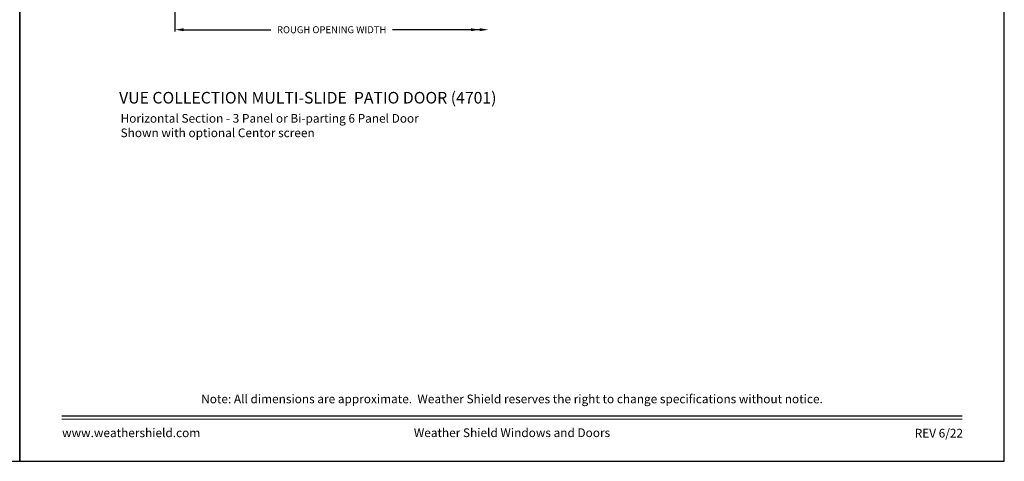
# Model space of a CAD drawing. Extents: x 248 to 401, y -797 to -731.
# Drawn here: x 350 to 401, y -797 to -774 of the extents above; entities that cross this region are included whole.
import ezdxf
from ezdxf.enums import TextEntityAlignment as Align

# ---------------------------------------------------------------- set-up
doc = ezdxf.new("R2010")
doc.units = 0
doc.header["$LTSCALE"] = 2
doc.header["$MEASUREMENT"] = 0
doc.header["$PDMODE"] = 3
doc.layers.get('0').update_dxf_attribs({"linetype": 'CONTINUOUS'})
doc.layers.get('DEFPOINTS').update_dxf_attribs({"color": 3, "linetype": 'CONTINUOUS'})
doc.layers.add('Dim', color=7, linetype='CONTINUOUS')
doc.styles.add('Arial', font='arial.ttf')
doc.styles.get("Standard").update_dxf_attribs({"font": 'arial.ttf'})
doc.dimstyles.new('STANDARD 1.5', dxfattribs={"dimtxt": 0.36, "dimasz": 0.45, "dimexe": 0.09375, "dimexo": 0.27, "dimgap": 0.135, "dimtad": 0, "dimdec": 4, "dimzin": 0, "dimdsep": 46, "dimlunit": 4, "dimtxsty": 'STANDARD', "dimcen": 0, "dimadec": 5, "dimazin": 0, "dimtfac": 1, "dimtdec": 4, "dimtofl": 0, "dimtmove": 0, "dimatfit": 3, "dimfxl": 1, "dimtolj": 1, "dimtzin": 0, "dimarcsym": 0})

# ---------------------------------------------------------------- blocks, each defined once
blk = doc.blocks.new('*D236')
at = {"layer": 'DEFPOINTS', "color": 0, "transparency": 16777216}
for p in [(374.469, -762.181), (358.227, -763.654), (358.227, -774.952)]:
    blk.add_point(p, dxfattribs=at)
at = {"layer": 'Dim', "color": 0, "lineweight": -2, "transparency": 16777216}
for p, q in [((358.227, -763.924), (358.227, -775.046)), ((358.677, -774.952), (363.194, -774.952)), ((374.019, -774.952), (369.503, -774.952))]:
    blk.add_line(p, q, dxfattribs=at)
at = {"layer": 'Dim', "color": 0, "transparency": 16777216}
for points in [[(358.677, -774.877), (358.677, -775.027), (358.227, -774.952)], [(374.019, -774.877), (374.019, -775.027), (374.469, -774.952)]]:
    blk.add_solid(points, dxfattribs=at)
at = {"layer": 'Dim', "color": 0, "transparency": 16777216, "insert": (366.348, -774.952), "char_height": 0.36, "attachment_point": 5}
blk.add_mtext('\\A1;ROUGH OPENING WIDTH', dxfattribs=at)

msp = doc.modelspace()

# ---------------------------------------------------------------- linework, layer by layer
for points in [[(299.18849, -731.29958), (299.18849, -797.29959), (350.1885, -797.29959), (350.1885, -731.29958)], [(350.1885, -731.29958), (350.1885, -797.29959), (401.18852, -797.29959), (401.18852, -731.29958)]]:
    msp.add_lwpolyline(points, close=True)
at = {"const_width": 0.06818}
for points in [[(352.37032, -794.95572), (399.0067, -794.95572)], [(352.37032, -795.11777), (399.0067, -795.11777)]]:
    msp.add_lwpolyline(points, dxfattribs=at)
at = {"layer": 'Dim'}
msp.add_solid([(373.56916, -774.87746), (373.56916, -775.02746), (374.01916, -774.95246)], dxfattribs=at)

# ---------------------------------------------------------------- texts
at = {"style": 'Arial'}
msp.add_text('%%UVUE COLLECTION MULTI-SLIDE  PATIO DOOR (4701)', height=0.6, dxfattribs=at).set_placement((355.33825, -778.77325))
msp.add_text('Note: All dimensions are approximate.  Weather Shield reserves the right to change specifications without notice.', height=0.45000011, dxfattribs=at).set_placement((375.68851, -794.29495), align=Align.CENTER)
msp.add_text('www.weathershield.com', height=0.4500001, dxfattribs=at).set_placement((352.3851, -796.19019), align=Align.BOTTOM_LEFT)
msp.add_text('Weather Shield Windows and Doors', height=0.4500001, dxfattribs=at).set_placement((375.68851, -795.82), align=Align.MIDDLE_CENTER)
msp.add_text('REV 6/22', height=0.45, dxfattribs=at).set_placement((399.05219, -796.06783), align=Align.RIGHT)
at = {"insert": (355.41435, -779.31575), "char_height": 0.45, "width": 16.9478503, "attachment_point": 1, "style": 'Arial'}
msp.add_mtext('Horizontal Section - 3 Panel or Bi-parting 6 Panel Door\\PShown with optional Centor screen', dxfattribs=at)

# ---------------------------------------------------------------- dimensions: what is measured, and where the dimension line sits
at = {"layer": 'Dim'}
dim = msp.add_linear_dim(base=(358.2273, -774.95246), p1=(374.46916, -762.18057), p2=(358.2273, -763.65355), text='ROUGH OPENING WIDTH', dimstyle='STANDARD 1.5', override={"dimpost": '\\X', "dimse1": 1, "dimse2": 0}, dxfattribs=at)
dim.commit()
dim.dimension.update_dxf_attribs({"geometry": '*D236', "text_midpoint": (366.34823, -774.95246)})

doc.saveas('drawing.dxf')
